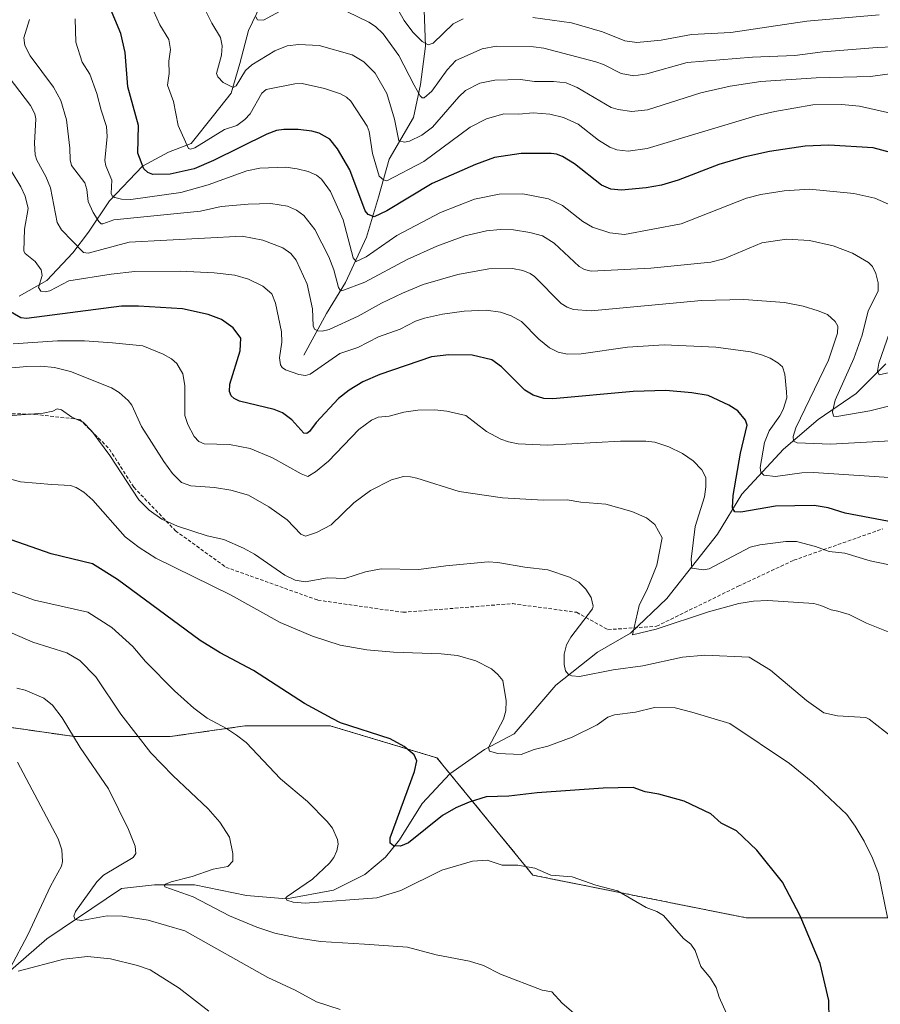
# Model space of a CAD drawing. Units: metres. Extents: x 651131 to 654580, y 4760173 to 4762562.
# Drawn here: x 653864 to 654112, y 4761852 to 4762135 of the extents above; entities that cross this region are included whole.
import ezdxf

# ---------------------------------------------------------------- set-up
doc = ezdxf.new("R2010")
doc.units = ezdxf.units.M
doc.header["$MEASUREMENT"] = 0
doc.linetypes.add('TRAZOS', pattern=[0.75, 0.5, -0.25])
doc.linetypes.add('TRAZOSX2', pattern=[1.5, 1, -0.5])
for name, color, linetype, lineweight in [('Arbolado forestal', 92, 'TRAZOS', 0), ('Arbolado forestal CxS', 92, 'Continuous', 0), ('Corriente natural lineal', 142, 'Continuous', 13), ('Curva de nivel maestra', 36, 'Continuous', 30), ('Curva de nivel normal', 36, 'Continuous', 0), ('Senda', 19, 'TRAZOSX2', 0)]:
    doc.layers.add(name, color=color, linetype=linetype, lineweight=lineweight)

# ---------------------------------------------------------------- blocks, each defined once
blk = doc.blocks.new('*U155')
at = {"layer": 'Arbolado forestal CxS', "color": 92, "linetype": 'Continuous', "lineweight": 0}
blk.add_polyline3d([(653761.47, 4762160.81, 1029.6), (653743.04, 4762117.83, 1058.99), (653739.97, 4762065.63, 1065.67), (653755.32, 4762019.57, 1068.48), (653770.68, 4761970.44, 1070.73), (653807.52, 4761945.88, 1070.42), (653842.06, 4761934.36, 1070.92), (653879.68, 4761928.99, 1064.77), (653907.31, 4761928.99, 1057.75), (653928.8, 4761932.06, 1053.84), (653953.37, 4761932.06, 1050.5), (653984.07, 4761922.85, 1047.76), (654011.7, 4761889.07, 1055.25), (654073.11, 4761876.79, 1052.22), (654134.52, 4761876.79, 1039.03)], dxfattribs=at)
blk = doc.blocks.new('*U243')
at = {"layer": 'Curva de nivel maestra', "color": 36, "linetype": 'Continuous', "lineweight": 30}
blk.add_polyline3d([(654117.16, 4762096.46, 1000), (654109.64, 4762098.5, 1000), (654096.88, 4762099.27, 1000), (654090.1, 4762098.97, 1000), (654079.76, 4762097.46, 1000), (654072.36, 4762095.79, 1000), (654065.25, 4762093.64, 1000), (654053.52, 4762089.2, 1000), (654048.73, 4762087.77, 1000), (654044.29, 4762086.93, 1000), (654037.2, 4762086.28, 1000), (654034.08, 4762086.61, 1000), (654031.41, 4762087.75, 1000), (654023.62, 4762093.92, 1000), (654020.21, 4762095.96, 1000), (654018.44, 4762096.68, 1000), (654016.9, 4762096.9, 1000), (654008.26, 4762096.84, 1000), (654000.66, 4762095.66, 1000), (653995.19, 4762093.65, 1000), (653982.71, 4762088.24, 1000), (653969.66, 4762080.32, 1000), (653966.02, 4762078.65, 1000), (653964.3, 4762079.26, 1000), (653963.36, 4762080.34, 1000), (653959, 4762092.16, 1000), (653955.44, 4762098.15, 1000), (653953.23, 4762101, 1000), (653950.2, 4762102.7, 1000), (653948, 4762103.33, 1000), (653944.12, 4762103.76, 1000), (653939.94, 4762103.8, 1000), (653937.89, 4762103.52, 1000), (653935.05, 4762102.38, 1000), (653919.71, 4762094.8, 1000), (653914.22, 4762092.44, 1000), (653907.24, 4762090.88, 1000), (653902.26, 4762090.84, 1000), (653900.86, 4762091.36, 1000), (653899.72, 4762092.45, 1000), (653897.94, 4762096.91, 1000), (653898.14, 4762104.96, 1000), (653895.1, 4762116.03, 1000), (653894.3, 4762125.95, 1000), (653893.1, 4762131.41, 1000), (653887.41, 4762145.05, 1000)], dxfattribs=at)
blk = doc.blocks.new('*U246')
at = {"layer": 'Curva de nivel maestra', "color": 36, "linetype": 'Continuous', "lineweight": 30}
blk.add_polyline3d([(654115.78, 4761990.62, 1025), (654101.54, 4761993.34, 1025), (654096.71, 4761994.82, 1025), (654092.64, 4761995.47, 1025), (654081.53, 4761995.3, 1025), (654071.53, 4761993.56, 1025), (654069.86, 4761993.66, 1025), (654069.15, 4761994.84, 1025), (654069.36, 4761998.36, 1025), (654071.45, 4762010.54, 1025), (654073.37, 4762018.66, 1025), (654072.85, 4762020.07, 1025), (654070.7, 4762022.75, 1025), (654068.12, 4762024.41, 1025), (654062.1, 4762027.16, 1025), (654057.46, 4762027.92, 1025), (654049.95, 4762028.62, 1025), (654040.58, 4762028.34, 1025), (654017.4, 4762026.18, 1025), (654014.79, 4762026.32, 1025), (654011.76, 4762027.29, 1025), (654009.34, 4762028.67, 1025), (654002.64, 4762035.42, 1025), (653999.88, 4762037.47, 1025), (653994.23, 4762038.77, 1025), (653987.48, 4762038.89, 1025), (653982.52, 4762038.35, 1025), (653967.64, 4762033.21, 1025), (653962.75, 4762031.14, 1025), (653958.82, 4762028.74, 1025), (653955.72, 4762026.35, 1025), (653949.29, 4762019.44, 1025), (653947.39, 4762016.83, 1025), (653946.65, 4762016.26, 1025), (653945.75, 4762016.33, 1025), (653942.25, 4762020.18, 1025), (653939.61, 4762022.21, 1025), (653937.24, 4762023.14, 1025), (653927.2, 4762025.59, 1025), (653925.72, 4762026.27, 1025), (653924.82, 4762027.07, 1025), (653924.34, 4762028.35, 1025), (653924.45, 4762030.41, 1025), (653927.39, 4762040.07, 1025), (653927.65, 4762043.67, 1025), (653925.41, 4762046.69, 1025), (653922.06, 4762049.1, 1025), (653918.21, 4762050.5, 1025), (653910.78, 4762052.16, 1025), (653898.14, 4762052.92, 1025), (653893.28, 4762052.87, 1025), (653865.94, 4762049.3, 1025), (653864.27, 4762049.58, 1025), (653860.63, 4762051.69, 1025)], dxfattribs=at)

msp = doc.modelspace()

# ---------------------------------------------------------------- linework, layer by layer
at = {"layer": 'Arbolado forestal', "color": 92, "linetype": 'TRAZOS', "lineweight": 0}
msp.add_polyline3d([(654134.52, 4761876.79, 1039.03), (654073.11, 4761876.79, 1052.22), (654011.7, 4761889.07, 1055.25), (653987.81, 4761918.27, 1046.04), (653984.07, 4761922.85, 1047.76), (653953.37, 4761932.06, 1050.5), (653928.8, 4761932.06, 1053.84), (653907.31, 4761928.99, 1057.75), (653879.68, 4761928.99, 1064.77), (653842.06, 4761934.36, 1070.92), (653807.52, 4761945.88, 1070.42), (653786.84, 4761959.67, 1063.89), (653770.67, 4761970.44, 1070.73), (653755.32, 4762019.57, 1068.48), (653739.97, 4762065.63, 1065.67), (653743.04, 4762117.83, 1058.99), (653761.47, 4762160.81, 1029.6)], dxfattribs=at)
msp.add_polyline3d([(654134.52, 4761876.79, 1039.03), (654073.11, 4761876.79, 1052.22), (654011.7, 4761889.07, 1055.25), (653987.81, 4761918.27, 1046.04), (653984.07, 4761922.85, 1047.76), (653953.37, 4761932.06, 1050.5), (653928.8, 4761932.06, 1053.84), (653907.31, 4761928.99, 1057.75), (653879.68, 4761928.99, 1064.77), (653842.06, 4761934.36, 1070.92), (653807.52, 4761945.88, 1070.42), (653786.84, 4761959.67, 1063.89), (653770.67, 4761970.44, 1070.73), (653755.32, 4762019.57, 1068.48), (653739.97, 4762065.63, 1065.67), (653743.04, 4762117.83, 1058.99), (653761.47, 4762160.81, 1029.6)], dxfattribs=at)
at = {"layer": 'Arbolado forestal CxS', "color": 92, "linetype": 'Continuous', "lineweight": 0}
msp.add_polyline3d([(654134.52, 4761876.79, 1039.03), (654073.11, 4761876.79, 1052.22), (654011.7, 4761889.07, 1055.25), (653984.07, 4761922.85, 1047.76), (653953.37, 4761932.06, 1050.5), (653928.8, 4761932.06, 1053.84), (653907.31, 4761928.99, 1057.75), (653879.68, 4761928.99, 1064.77), (653842.06, 4761934.36, 1070.92), (653807.52, 4761945.88, 1070.42), (653770.68, 4761970.44, 1070.73), (653755.32, 4762019.57, 1068.48), (653739.97, 4762065.63, 1065.67), (653743.04, 4762117.83, 1058.99), (653761.47, 4762160.81, 1029.6)], dxfattribs=at)
at = {"layer": 'Corriente natural lineal', "color": 142, "linetype": 'Continuous', "lineweight": 13}
for points in [[(653945.78, 4762038.75, 1017.3), (653952.28, 4762050.75, 1012.97), (653957.78, 4762059.75, 1009.13), (653963.78, 4762072.75, 1002.88), (653967.28, 4762084.25, 997.08), (653970.28, 4762095.25, 993.28), (653977.28, 4762107.25, 986.75), (653979.28, 4762116.75, 984.44), (653980.78, 4762127.75, 980.31), (653980.28, 4762140.75, 976.16), (653981.78, 4762154.25, 967), (653986.17, 4762171.25, 958.26)], [(653863.78, 4762055.75, 1022.76), (653871.78, 4762060.25, 1019.16), (653879.28, 4762068.25, 1015.8), (653883.78, 4762074.25, 1012.57), (653889.78, 4762083.25, 1006.06), (653899.28, 4762093.25, 999.77), (653906.78, 4762097.25, 997.05), (653913.28, 4762099.75, 995.09), (653919.78, 4762107.75, 992.41), (653924.78, 4762114.25, 990.72), (653927.28, 4762122.75, 988.75), (653929.78, 4762132.25, 986.97), (653934.28, 4762141.75, 983.73)], [(653856.78, 4761857.75, 1071.97), (653871.78, 4761870.75, 1067.61), (653893.28, 4761885.25, 1062.17), (653902.78, 4761886.25, 1061.34), (653914.28, 4761886.25, 1059.27), (653929.28, 4761883.25, 1056.24), (653940.78, 4761882.25, 1055.28), (653954.28, 4761884.75, 1054.11), (653963.28, 4761889.25, 1052.42), (653969.28, 4761894.25, 1051.09), (653973.28, 4761899.25, 1049.4), (653979.78, 4761909.75, 1047.58), (653987.78, 4761918.25, 1046.04), (653997.78, 4761925.25, 1045.22), (654006.28, 4761929.75, 1043.4), (654018.28, 4761943.75, 1040.57), (654030.28, 4761953.25, 1038.08), (654039.78, 4761958.75, 1035.41), (654050.28, 4761968.75, 1032.6), (654064.78, 4761987.25, 1027.39), (654071.78, 4761998.75, 1023.28), (654083.78, 4762011.75, 1016.55), (654093.78, 4762020.25, 1012.15), (654104.78, 4762027.75, 1007.44), (654113.28, 4762036.25, 1004.38)]]:
    msp.add_polyline3d(points, dxfattribs=at)
at = {"layer": 'Curva de nivel maestra', "color": 36, "linetype": 'Continuous', "lineweight": 30}
msp.add_polyline3d([(654097, 4761847.45, 1050), (654096.9, 4761853.02, 1050), (654094.35, 4761863.61, 1050), (654088.64, 4761877.39, 1050), (654083.5, 4761887.09, 1050), (654076.13, 4761896.31, 1050), (654070.32, 4761901.84, 1050), (654065.9, 4761904.05, 1050), (654062.88, 4761906.76, 1050), (654055.26, 4761910.36, 1050), (654047.93, 4761912.42, 1050), (654044.01, 4761913.02, 1050), (654040.55, 4761914.29, 1050), (654031.94, 4761914.1, 1050), (654012.9, 4761912.78, 1050), (654004.8, 4761911.85, 1050), (653998.23, 4761911.65, 1050), (653993.31, 4761910.08, 1050), (653989.47, 4761908.5, 1050), (653985.64, 4761906.26, 1050), (653975.86, 4761898.34, 1050), (653973.6, 4761897.46, 1050), (653971.52, 4761897.52, 1050), (653970.56, 4761898.3, 1050), (653970.56, 4761899.78, 1050), (653977.57, 4761918.92, 1050), (653978.27, 4761922.03, 1050), (653977.51, 4761923.76, 1050), (653974.6, 4761926.13, 1050), (653970.63, 4761928.29, 1050), (653956.26, 4761932.92, 1050), (653953.86, 4761934.16, 1050), (653945.96, 4761938.49, 1050), (653931.22, 4761948.01, 1050), (653921.65, 4761953.1, 1050), (653915.86, 4761956.64, 1050), (653892.07, 4761974.23, 1050), (653884.95, 4761978.72, 1050), (653872.96, 4761981.6, 1050), (653859.61, 4761986.31, 1050)], dxfattribs=at)
at = {"layer": 'Curva de nivel normal', "color": 36, "linetype": 'Continuous', "lineweight": 0}
for points in [[(654117.93, 4762120.3, 990), (654108.86, 4762118.98, 990), (654093.23, 4762118.61, 990), (654077.3, 4762117.54, 990), (654068.44, 4762116.2, 990), (654060.05, 4762114.34, 990), (654044.63, 4762109.44, 990), (654040.21, 4762108.99, 990), (654036.2, 4762109.49, 990), (654034.19, 4762110.07, 990), (654024.4, 4762115.86, 990), (654021.25, 4762117.16, 990), (654017.58, 4762117.62, 990), (654012.15, 4762117.55, 990), (654008.16, 4762118.15, 990), (654000.71, 4762117.93, 990), (653996.43, 4762117.08, 990), (653992.26, 4762114.95, 990), (653990.34, 4762113.21, 990), (653982.81, 4762104.45, 990), (653979.69, 4762102.1, 990), (653976.14, 4762100.36, 990), (653974.68, 4762100.1, 990), (653973.11, 4762100.51, 990), (653971.84, 4762106.72, 990), (653969.67, 4762114.13, 990), (653966.27, 4762119.96, 990), (653963.04, 4762123.25, 990), (653959.65, 4762125.22, 990), (653950.13, 4762127.94, 990), (653944.34, 4762128.28, 990), (653940.94, 4762127.87, 990), (653937.35, 4762126.38, 990), (653930.82, 4762122.4, 990), (653928.95, 4762120.72, 990), (653926.29, 4762116.29, 990), (653925.36, 4762115.87, 990), (653922.54, 4762117.34, 990), (653921.02, 4762118.88, 990), (653920.57, 4762119.85, 990), (653922.06, 4762125.12, 990), (653922.27, 4762127.81, 990), (653921.8, 4762130.25, 990), (653919.25, 4762134.4, 990), (653915.84, 4762141.39, 990)], [(654126.94, 4762105.65, 995), (654105.68, 4762110.47, 995), (654100.56, 4762110.93, 995), (654092.23, 4762110.83, 995), (654081.36, 4762108.98, 995), (654075.82, 4762107.67, 995), (654044.57, 4762098.27, 995), (654039.12, 4762097.48, 995), (654035.83, 4762097.89, 995), (654033.8, 4762098.64, 995), (654030.58, 4762100.66, 995), (654024.76, 4762105.26, 995), (654020.49, 4762107.18, 995), (654016.55, 4762108.18, 995), (654011.73, 4762108.58, 995), (654007.62, 4762108.2, 995), (654003.32, 4762108.27, 995), (653998.29, 4762106.87, 995), (653993.6, 4762104.44, 995), (653980.29, 4762094.59, 995), (653969.59, 4762088.97, 995), (653968.64, 4762089.24, 995), (653967.41, 4762090.35, 995), (653965.49, 4762096.87, 995), (653964.52, 4762103.2, 995), (653964, 4762104.72, 995), (653959.3, 4762111.88, 995), (653958.06, 4762113.06, 995), (653956.26, 4762114.01, 995), (653951.73, 4762115.54, 995), (653945.27, 4762116.97, 995), (653943.18, 4762116.87, 995), (653934.94, 4762115.25, 995), (653933.62, 4762114.25, 995), (653930.27, 4762108.3, 995), (653928.74, 4762106.65, 995), (653926.44, 4762104.93, 995), (653922.95, 4762103.72, 995), (653914.36, 4762098.52, 995), (653913.16, 4762098.06, 995), (653912.52, 4762098.34, 995), (653909.6, 4762104.94, 995), (653908.25, 4762111.84, 995), (653906.53, 4762116.49, 995), (653906.94, 4762119.84, 995), (653906.84, 4762123.42, 995), (653907.32, 4762126.75, 995), (653906.88, 4762129.66, 995), (653904.27, 4762133.88, 995), (653901.71, 4762139.7, 995)], [(653991.64, 4762135.58, 980), (653988.76, 4762134.19, 980), (653983.02, 4762128.62, 980), (653981.51, 4762128.1, 980), (653979.79, 4762129.13, 980), (653977.15, 4762131.78, 980), (653974.6, 4762135.12, 980), (653971.22, 4762141.02, 980)], [(654115.6, 4762081.62, 1005), (654110.15, 4762083.97, 1005), (654104.03, 4762085.29, 1005), (654091.33, 4762086.59, 1005), (654084.03, 4762086.13, 1005), (654077.29, 4762085.05, 1005), (654073.21, 4762083.97, 1005), (654054.39, 4762076.6, 1005), (654038.01, 4762073.51, 1005), (654033.81, 4762074.02, 1005), (654028.88, 4762075.64, 1005), (654026.09, 4762077.31, 1005), (654020.25, 4762081.86, 1005), (654016.22, 4762083.76, 1005), (654008.76, 4762085.2, 1005), (654001.95, 4762085.14, 1005), (653994.88, 4762083.7, 1005), (653985.06, 4762079.82, 1005), (653972.53, 4762073.27, 1005), (653963.66, 4762067.07, 1005), (653960.81, 4762065.71, 1005), (653959.93, 4762066.84, 1005), (653957.08, 4762077.71, 1005), (653953.4, 4762085.89, 1005), (653950.87, 4762089.47, 1005), (653949.37, 4762090.57, 1005), (653946.97, 4762091.63, 1005), (653943.81, 4762092.46, 1005), (653940.59, 4762092.89, 1005), (653933.03, 4762092.63, 1005), (653929.31, 4762091.82, 1005), (653918.16, 4762087.8, 1005), (653910.29, 4762085.6, 1005), (653895.98, 4762083.57, 1005), (653893.29, 4762083.7, 1005), (653891.37, 4762084.18, 1005), (653890.6, 4762084.69, 1005), (653890.24, 4762085.36, 1005), (653890.45, 4762089.16, 1005), (653888.74, 4762093.29, 1005), (653888.47, 4762094.79, 1005), (653889.16, 4762101.76, 1005), (653888.95, 4762104.65, 1005), (653887.36, 4762109.37, 1005), (653886.18, 4762114.14, 1005), (653884.14, 4762119.74, 1005), (653881.97, 4762123.18, 1005), (653880.11, 4762128.93, 1005), (653879.95, 4762135.58, 1005)], [(653939.96, 4762138.37, 985), (653934.1, 4762135.24, 985), (653932.45, 4762135.37, 985), (653931.93, 4762136.24, 985)], [(654120.14, 4762127.74, 985), (654110.83, 4762127.41, 985), (654095.14, 4762126.14, 985), (654087.04, 4762125.06, 985), (654074.87, 4762124.61, 985), (654056.13, 4762123.02, 985), (654044.52, 4762119.79, 985), (654040.77, 4762119.18, 985), (654037.06, 4762119.84, 985), (654031.97, 4762122.46, 985), (654029.79, 4762123.24, 985), (654014.87, 4762127.18, 985), (654011.89, 4762127.54, 985), (654001.19, 4762127.77, 985), (653997.11, 4762126.96, 985), (653989.53, 4762123.66, 985), (653986.96, 4762120.94, 985), (653982.57, 4762114.82, 985), (653980.41, 4762112.9, 985), (653979.82, 4762112.89, 985), (653979.25, 4762113.47, 985), (653977.54, 4762116.54, 985), (653973.09, 4762125.04, 985), (653968.54, 4762131.32, 985), (653966.33, 4762133.4, 985), (653964.45, 4762134.68, 985), (653958.32, 4762137.62, 985)], [(654111.37, 4762136.73, 980), (654090.54, 4762134.92, 980), (654068.62, 4762131.66, 980), (654057.31, 4762131.16, 980), (654048.65, 4762129.51, 980), (654041.56, 4762128.83, 980), (654038.14, 4762129.26, 980), (654031.74, 4762131.9, 980), (654022.82, 4762134.44, 980), (654011.66, 4762135.99, 980)], [(654118.28, 4762025.18, 1010), (654108.7, 4762022.78, 1010), (654099.22, 4762021.12, 1010), (654098.21, 4762021.2, 1010), (654097.89, 4762022.48, 1010), (654098.69, 4762025.86, 1010), (654104.08, 4762037.86, 1010), (654106.45, 4762044.54, 1010), (654108.18, 4762051.52, 1010), (654111.03, 4762057.21, 1010), (654111.1, 4762059.58, 1010), (654110.39, 4762062.35, 1010), (654109.47, 4762064.31, 1010), (654108.33, 4762065.45, 1010), (654103.66, 4762068.18, 1010), (654098.09, 4762070.28, 1010), (654091.26, 4762071.84, 1010), (654084.65, 4762072.2, 1010), (654077.62, 4762071.16, 1010), (654066.62, 4762066.52, 1010), (654062.94, 4762065.55, 1010), (654045.63, 4762063.85, 1010), (654028.42, 4762062.97, 1010), (654026.49, 4762063.48, 1010), (654024.99, 4762064.36, 1010), (654017.85, 4762071.01, 1010), (654014.41, 4762073.11, 1010), (654010.81, 4762074.14, 1010), (654006.09, 4762074.91, 1010), (654002.23, 4762074.98, 1010), (653998.31, 4762074.56, 1010), (653992.08, 4762073.12, 1010), (653984.04, 4762070.22, 1010), (653975.51, 4762066.36, 1010), (653963.32, 4762059.78, 1010), (653956.65, 4762057.34, 1010), (653956.17, 4762057.49, 1010), (653955.7, 4762058.28, 1010), (653954.36, 4762063.33, 1010), (653952.94, 4762067.13, 1010), (653948.9, 4762075.01, 1010), (653945.75, 4762078.99, 1010), (653943.61, 4762080.57, 1010), (653941.06, 4762081.71, 1010), (653936.29, 4762082.44, 1010), (653929.68, 4762082.27, 1010), (653921.91, 4762081.59, 1010), (653915.97, 4762080.21, 1010), (653891.06, 4762077.72, 1010), (653887.92, 4762076.63, 1010), (653887.38, 4762076.6, 1010), (653886.75, 4762077.25, 1010), (653885.08, 4762079.91, 1010), (653883.64, 4762083.02, 1010), (653883.32, 4762086.5, 1010), (653882.71, 4762088.45, 1010), (653878.9, 4762093.35, 1010), (653878.47, 4762095.04, 1010), (653878.42, 4762098.42, 1010), (653877.4, 4762106.56, 1010), (653875.75, 4762112.08, 1010), (653873.72, 4762115.98, 1010), (653866.99, 4762125.02, 1010), (653865.38, 4762127.95, 1010), (653865.17, 4762130.19, 1010), (653866.8, 4762135.43, 1010)], [(654118.08, 4762014.32, 1015), (654097.36, 4762013.2, 1015), (654087.74, 4762013.58, 1015), (654086.73, 4762014.02, 1015), (654086.6, 4762015.38, 1015), (654087.37, 4762017.9, 1015), (654096.81, 4762037.36, 1015), (654099.41, 4762045.17, 1015), (654099.43, 4762047.14, 1015), (654098.65, 4762048.51, 1015), (654096.51, 4762050.46, 1015), (654093.81, 4762051.59, 1015), (654089.45, 4762052.9, 1015), (654084.15, 4762053.92, 1015), (654072.39, 4762054.84, 1015), (654060.21, 4762054.56, 1015), (654028.44, 4762051.56, 1015), (654023.35, 4762051.96, 1015), (654021.51, 4762052.6, 1015), (654019.85, 4762053.66, 1015), (654012.18, 4762061.45, 1015), (654010.86, 4762062.33, 1015), (654008.8, 4762063.13, 1015), (654005.77, 4762063.71, 1015), (653998.98, 4762063.61, 1015), (653990.07, 4762062.04, 1015), (653980.14, 4762059.14, 1015), (653974.13, 4762056.65, 1015), (653968.14, 4762053.75, 1015), (653961.36, 4762049.98, 1015), (653953.02, 4762046.16, 1015), (653951.06, 4762045.72, 1015), (653949.77, 4762045.79, 1015), (653948.86, 4762046.3, 1015), (653948.44, 4762047.22, 1015), (653948.25, 4762052.17, 1015), (653946.74, 4762059.24, 1015), (653943.55, 4762066.18, 1015), (653942.01, 4762068.06, 1015), (653939.68, 4762069.72, 1015), (653933.95, 4762071.86, 1015), (653928.01, 4762073.04, 1015), (653895.5, 4762071.28, 1015), (653883.69, 4762068.17, 1015), (653882.28, 4762068.32, 1015), (653876.02, 4762074.84, 1015), (653874.74, 4762076.96, 1015), (653872.84, 4762086.97, 1015), (653871.52, 4762090.19, 1015), (653868.84, 4762094.89, 1015), (653868.38, 4762096.5, 1015), (653868.18, 4762099.83, 1015), (653868.64, 4762106.84, 1015), (653868.3, 4762108.24, 1015), (653867.03, 4762110.69, 1015), (653860.92, 4762118.72, 1015)], [(654117.19, 4762003.4, 1020), (654092.49, 4762005, 1020), (654089.14, 4762004.95, 1020), (654081.49, 4762003.9, 1020), (654078.16, 4762004.26, 1020), (654077.3, 4762005.09, 1020), (654077.09, 4762006.41, 1020), (654078.38, 4762013.67, 1020), (654079.69, 4762017, 1020), (654082.77, 4762021.28, 1020), (654083.68, 4762023.1, 1020), (654084.8, 4762026.53, 1020), (654084.69, 4762028.26, 1020), (654084.17, 4762033.32, 1020), (654083.5, 4762035.46, 1020), (654082.2, 4762036.6, 1020), (654079.96, 4762037.9, 1020), (654077.51, 4762038.92, 1020), (654074.28, 4762039.73, 1020), (654064.3, 4762041.06, 1020), (654049.49, 4762041.79, 1020), (654038.93, 4762041.12, 1020), (654025.55, 4762039.19, 1020), (654021.68, 4762039.09, 1020), (654018.96, 4762039.63, 1020), (654016.43, 4762040.88, 1020), (654013.35, 4762043.42, 1020), (654008.39, 4762048.48, 1020), (654005.46, 4762050.16, 1020), (654002.4, 4762051.21, 1020), (653998.26, 4762051.72, 1020), (653991.91, 4762051.46, 1020), (653985.66, 4762050.6, 1020), (653980.52, 4762049.44, 1020), (653977.92, 4762048.56, 1020), (653973.48, 4762046.27, 1020), (653967.26, 4762044.03, 1020), (653961.3, 4762040.95, 1020), (653956.06, 4762039.31, 1020), (653947.52, 4762033.32, 1020), (653946.21, 4762032.98, 1020), (653944.28, 4762033.22, 1020), (653940.49, 4762034.55, 1020), (653939.52, 4762035.23, 1020), (653939.06, 4762036.05, 1020), (653938.77, 4762037.98, 1020), (653939.45, 4762042.52, 1020), (653939.32, 4762045.53, 1020), (653937.58, 4762053.77, 1020), (653936.53, 4762056.47, 1020), (653933.9, 4762058.61, 1020), (653929.78, 4762060.69, 1020), (653925.84, 4762061.79, 1020), (653919.96, 4762062.52, 1020), (653910.15, 4762062.97, 1020), (653897.1, 4762062.86, 1020), (653890.24, 4762062.1, 1020), (653878.1, 4762060.17, 1020), (653872.65, 4762057.36, 1020), (653871.29, 4762057.02, 1020), (653870, 4762057.26, 1020), (653869.39, 4762058.26, 1020), (653870.39, 4762061.73, 1020), (653870.15, 4762063.32, 1020), (653868.42, 4762065.71, 1020), (653865.48, 4762068.07, 1020), (653865.15, 4762068.76, 1020), (653865.32, 4762075.07, 1020), (653866.35, 4762081.04, 1020), (653865.53, 4762084.57, 1020), (653864.25, 4762087.21, 1020), (653861.49, 4762091.89, 1020)], [(654119.08, 4762034.84, 1005), (654111.38, 4762033.14, 1005), (654110.88, 4762034.21, 1005), (654111.27, 4762036.48, 1005), (654115.84, 4762049.69, 1005)], [(654116.66, 4761977.96, 1030), (654108.78, 4761979.57, 1030), (654101.5, 4761981.75, 1030), (654096.92, 4761982.23, 1030), (654093.03, 4761983.66, 1030), (654087.54, 4761985.13, 1030), (654084.47, 4761985.16, 1030), (654076.97, 4761984.15, 1030), (654074.24, 4761983.55, 1030), (654062.47, 4761977.26, 1030), (654060.83, 4761977.03, 1030), (654057.43, 4761977.45, 1030), (654057.29, 4761980.02, 1030), (654058.42, 4761989.44, 1030), (654061.05, 4761997.98, 1030), (654061.51, 4762000.85, 1030), (654061.43, 4762003.56, 1030), (654060.33, 4762005.81, 1030), (654057.82, 4762008.38, 1030), (654054.79, 4762010.43, 1030), (654050.79, 4762012.39, 1030), (654046.83, 4762013.7, 1030), (654044.21, 4762014.05, 1030), (654036.94, 4762014.07, 1030), (654015.85, 4762012.85, 1030), (654007.47, 4762013.3, 1030), (654004.64, 4762013.81, 1030), (654002.46, 4762014.57, 1030), (653998.36, 4762016.84, 1030), (653992.41, 4762021.39, 1030), (653986.91, 4762022.67, 1030), (653983.42, 4762023.09, 1030), (653978.54, 4762022.99, 1030), (653974.52, 4762022.34, 1030), (653970.27, 4762021.21, 1030), (653967.18, 4762020.97, 1030), (653965.25, 4762020.08, 1030), (653961.54, 4762017.35, 1030), (653952.81, 4762008.27, 1030), (653949.12, 4762005.19, 1030), (653946.94, 4762003.9, 1030), (653944.94, 4762004.61, 1030), (653936.77, 4762009.24, 1030), (653930.25, 4762011.89, 1030), (653924.32, 4762013.11, 1030), (653917.05, 4762013.23, 1030), (653915.55, 4762013.9, 1030), (653914.21, 4762015.41, 1030), (653912.33, 4762018.84, 1030), (653911.45, 4762021.4, 1030), (653911.52, 4762030.03, 1030), (653910.95, 4762033.42, 1030), (653909.17, 4762036.39, 1030), (653907.61, 4762037.69, 1030), (653905.21, 4762039.07, 1030), (653899.44, 4762041.46, 1030), (653890.67, 4762042.36, 1030), (653882.57, 4762042.87, 1030), (653874.8, 4762042.93, 1030), (653862.06, 4762042.01, 1030)], [(654115.86, 4761958.38, 1035), (654107.67, 4761961.62, 1035), (654102.69, 4761964.09, 1035), (654099.47, 4761965.04, 1035), (654097.52, 4761965.44, 1035), (654094.58, 4761966.76, 1035), (654092.58, 4761967.25, 1035), (654079.27, 4761968.13, 1035), (654075.14, 4761967.95, 1035), (654071.01, 4761967.25, 1035), (654062.23, 4761964.91, 1035), (654047.19, 4761959.88, 1035), (654040.31, 4761958.31, 1035), (654042.29, 4761966.67, 1035), (654044.69, 4761971.58, 1035), (654047.4, 4761978.3, 1035), (654048.91, 4761986.16, 1035), (654046.79, 4761990.04, 1035), (654044.41, 4761991.96, 1035), (654040.16, 4761993.78, 1035), (654032.63, 4761995.92, 1035), (654025.48, 4761996.49, 1035), (654021.57, 4761997.13, 1035), (654014.68, 4761997, 1035), (654002.95, 4761997.73, 1035), (653990.47, 4761999.55, 1035), (653978.25, 4762003.34, 1035), (653976.42, 4762003.79, 1035), (653974.45, 4762003.83, 1035), (653971.01, 4762002.89, 1035), (653964.91, 4761999.78, 1035), (653960.16, 4761996.29, 1035), (653953.64, 4761989.98, 1035), (653949.41, 4761987.75, 1035), (653946.21, 4761986.65, 1035), (653944.9, 4761987.22, 1035), (653940.99, 4761991.39, 1035), (653935.62, 4761995.12, 1035), (653929.79, 4761998.49, 1035), (653924.71, 4761999.96, 1035), (653919.98, 4762000.7, 1035), (653913.2, 4762001.21, 1035), (653910.56, 4762002.17, 1035), (653907.9, 4762004.76, 1035), (653905.48, 4762008.14, 1035), (653899, 4762018.22, 1035), (653896.25, 4762024.38, 1035), (653895.16, 4762025.78, 1035), (653892.59, 4762028.01, 1035), (653890.4, 4762029.43, 1035), (653878.58, 4762034.1, 1035), (653873.96, 4762035.2, 1035), (653870.02, 4762035.58, 1035), (653866.01, 4762035.52, 1035), (653855.14, 4762034.56, 1035)], [(654117.3, 4761927.05, 1040), (654108.51, 4761933.99, 1040), (654107.52, 4761934.44, 1040), (654099.34, 4761934.99, 1040), (654095.46, 4761935.81, 1040), (654090.41, 4761939.33, 1040), (654080.12, 4761948.12, 1040), (654073.94, 4761951.87, 1040), (654061.18, 4761952.42, 1040), (654054.77, 4761951.83, 1040), (654043.37, 4761949.31, 1040), (654034.78, 4761948.22, 1040), (654025.09, 4761946.32, 1040), (654022.92, 4761946.42, 1040), (654021.89, 4761946.86, 1040), (654021.08, 4761947.87, 1040), (654020.67, 4761949.72, 1040), (654020.64, 4761952.72, 1040), (654021.32, 4761955.42, 1040), (654022.64, 4761957.64, 1040), (654028.81, 4761965.73, 1040), (654029.05, 4761966.51, 1040), (654028.44, 4761969.01, 1040), (654026.94, 4761971.45, 1040), (654024.92, 4761973.4, 1040), (654022.25, 4761974.88, 1040), (654016, 4761976.99, 1040), (654009.38, 4761977.76, 1040), (654001.6, 4761979.13, 1040), (653998.76, 4761979.27, 1040), (653986.63, 4761978.17, 1040), (653978.84, 4761977.09, 1040), (653968.01, 4761977.27, 1040), (653963.5, 4761976.39, 1040), (653957.54, 4761974.5, 1040), (653952.58, 4761974.66, 1040), (653946.14, 4761973.51, 1040), (653943.27, 4761973.99, 1040), (653940.25, 4761975.47, 1040), (653931.53, 4761981.46, 1040), (653928.36, 4761983.19, 1040), (653922.67, 4761985.68, 1040), (653917.9, 4761986.8, 1040), (653909.42, 4761989.56, 1040), (653904.9, 4761991.55, 1040), (653901.25, 4761994.18, 1040), (653898.25, 4761997.17, 1040), (653889.92, 4762009.93, 1040), (653884.71, 4762016.95, 1040), (653882.21, 4762019.47, 1040), (653878.96, 4762020.97, 1040), (653876, 4762023.08, 1040), (653874.77, 4762023.35, 1040), (653873.44, 4762022.64, 1040), (653870.71, 4762022.09, 1040), (653860.64, 4762021.34, 1040)], [(654113.78, 4761876.89, 1045), (654111.16, 4761889.52, 1045), (654109.42, 4761894.01, 1045), (654107.02, 4761898.83, 1045), (654104.43, 4761903.22, 1045), (654102.01, 4761906.54, 1045), (654092.3, 4761915.75, 1045), (654085.52, 4761921.2, 1045), (654068.33, 4761932.77, 1045), (654057.48, 4761936.03, 1045), (654052.59, 4761937.25, 1045), (654046.64, 4761937.34, 1045), (654041.25, 4761935.99, 1045), (654035.21, 4761935.25, 1045), (654033.29, 4761934.53, 1045), (654030.15, 4761932.38, 1045), (654022.94, 4761928.83, 1045), (654015.98, 4761926.17, 1045), (654012, 4761925.27, 1045), (654008.32, 4761923.82, 1045), (654001.55, 4761924.07, 1045), (653999.18, 4761924.82, 1045), (653998.89, 4761925.79, 1045), (654003.23, 4761933.95, 1045), (654003.86, 4761936.41, 1045), (654003.95, 4761939.28, 1045), (654002.98, 4761945.08, 1045), (654001.63, 4761946.87, 1045), (653999.74, 4761948.5, 1045), (653995.3, 4761950.83, 1045), (653989.95, 4761952.34, 1045), (653985.24, 4761952.79, 1045), (653971.55, 4761953.25, 1045), (653963.9, 4761953.95, 1045), (653956.22, 4761955.32, 1045), (653948.25, 4761957.84, 1045), (653938.95, 4761961.81, 1045), (653924.59, 4761969.74, 1045), (653903.13, 4761980.36, 1045), (653898.3, 4761983.38, 1045), (653894.35, 4761986.44, 1045), (653885.02, 4761997.03, 1045), (653882.37, 4761999.33, 1045), (653880.23, 4762000.68, 1045), (653878.55, 4762001.28, 1045), (653873.16, 4762001.52, 1045), (653864.17, 4762002.36, 1045), (653856.29, 4762004.47, 1045)], [(654068.25, 4761847.29, 1055), (654065.32, 4761853.98, 1055), (654064.43, 4761856.74, 1055), (654062.8, 4761859.46, 1055), (654060.05, 4761862.77, 1055), (654058.38, 4761867.41, 1055), (654057.16, 4761869.16, 1055), (654055.05, 4761870.83, 1055), (654049.29, 4761877.45, 1055), (654047.38, 4761878.65, 1055), (654044.26, 4761879.79, 1055), (654036.01, 4761884.61, 1055), (654029.76, 4761886.15, 1055), (654022.98, 4761888.58, 1055), (654016.83, 4761889.09, 1055), (654012.25, 4761891.12, 1055), (654007.36, 4761892, 1055), (654002.87, 4761891.99, 1055), (653998.47, 4761893.42, 1055), (653994.32, 4761893.07, 1055), (653985.45, 4761890.52, 1055), (653973.71, 4761884.63, 1055), (653966.71, 4761882.56, 1055), (653946.09, 4761881.03, 1055), (653942.66, 4761881.26, 1055), (653940.86, 4761881.91, 1055), (653940.58, 4761882.5, 1055), (653940.99, 4761882.94, 1055), (653948.26, 4761887.95, 1055), (653953.14, 4761892.54, 1055), (653954.35, 4761894.2, 1055), (653955.23, 4761896.11, 1055), (653955.63, 4761897.97, 1055), (653955.42, 4761899.32, 1055), (653954.01, 4761902.58, 1055), (653952.46, 4761904.57, 1055), (653946.75, 4761910.25, 1055), (653939.03, 4761916.84, 1055), (653929.18, 4761927.3, 1055), (653926.38, 4761929.35, 1055), (653923.48, 4761931.34, 1055), (653917.96, 4761934.32, 1055), (653914.12, 4761937.2, 1055), (653908.53, 4761942.15, 1055), (653900.15, 4761950.62, 1055), (653896.5, 4761954.88, 1055), (653890.47, 4761960.42, 1055), (653883.54, 4761964.82, 1055), (653868.19, 4761968.25, 1055), (653860.98, 4761970.82, 1055)], [(654025.92, 4761847.2, 1060), (654020.1, 4761852.19, 1060), (654017.11, 4761855.44, 1060), (654014.34, 4761855.94, 1060), (654002.4, 4761860.6, 1060), (653997.46, 4761863.04, 1060), (653993.44, 4761864.28, 1060), (653983.86, 4761866.16, 1060), (653975.57, 4761868.38, 1060), (653963.21, 4761869.17, 1060), (653950.54, 4761869.93, 1060), (653943.76, 4761871, 1060), (653937.38, 4761872.41, 1060), (653932.23, 4761874.1, 1060), (653924.39, 4761877.38, 1060), (653913.84, 4761882.88, 1060), (653905.74, 4761885.72, 1060), (653905.62, 4761886.13, 1060), (653905.89, 4761886.44, 1060), (653907.51, 4761887.14, 1060), (653913.61, 4761888.69, 1060), (653919.6, 4761890.77, 1060), (653923.89, 4761891.56, 1060), (653925.26, 4761893.08, 1060), (653925.32, 4761895.3, 1060), (653924.38, 4761899.98, 1060), (653921.59, 4761904.37, 1060), (653918.16, 4761908.2, 1060), (653908.02, 4761917.74, 1060), (653901.74, 4761924.26, 1060), (653893.1, 4761935.44, 1060), (653885.9, 4761946.14, 1060), (653881.22, 4761950.87, 1060), (653877.49, 4761953.04, 1060), (653867.7, 4761956.11, 1060), (653855.69, 4761961.32, 1060)], [(653956.18, 4761850.39, 1065), (653949.35, 4761852.63, 1065), (653943.2, 4761856.01, 1065), (653935.35, 4761859.65, 1065), (653911.51, 4761873.06, 1065), (653900.93, 4761876.1, 1065), (653893.53, 4761877.3, 1065), (653889.13, 4761877.41, 1065), (653881.72, 4761876.03, 1065), (653879.89, 4761876.29, 1065), (653879.53, 4761877.24, 1065), (653880.06, 4761878.65, 1065), (653886.15, 4761887.2, 1065), (653888.12, 4761889.04, 1065), (653896.63, 4761894.13, 1065), (653897.36, 4761895.35, 1065), (653897.15, 4761897.41, 1065), (653895.29, 4761902.21, 1065), (653889.48, 4761913.97, 1065), (653881.37, 4761925.86, 1065), (653876.21, 4761934.42, 1065), (653873.42, 4761938.01, 1065), (653870.86, 4761940.07, 1065), (653865.48, 4761942.36, 1065), (653863.08, 4761942.93, 1065)], [(653861.16, 4761862.29, 1070), (653866.32, 4761871.91, 1070), (653872.84, 4761885.93, 1070), (653875.94, 4761891.68, 1070), (653876.26, 4761892.98, 1070), (653876.1, 4761896.32, 1070), (653874.99, 4761899.51, 1070), (653863.34, 4761921.56, 1070)], [(653918.44, 4761849.92, 1070), (653909.82, 4761856.56, 1070), (653901.49, 4761861.84, 1070), (653897.9, 4761863.06, 1070), (653890.1, 4761865.02, 1070), (653883.42, 4761865.7, 1070), (653876.68, 4761864.87, 1070), (653863.49, 4761861.44, 1070)]]:
    msp.add_polyline3d(points, dxfattribs=at)
at = {"layer": 'Senda', "color": 19, "linetype": 'TRAZOSX2', "lineweight": 0}
msp.add_polyline3d([(653806.28, 4762031.75, 1047.23), (653806.28, 4762022.75, 1044.45), (653812.28, 4762010.25, 1040.09), (653816.28, 4762007.75, 1040.41), (653833.78, 4762015.75, 1039.67), (653851.28, 4762022.25, 1039.67), (653868.28, 4762021.75, 1040.13), (653881.28, 4762020.25, 1039.52), (653889.78, 4762011.75, 1039.86), (653896.78, 4762000.75, 1039.7), (653908.78, 4761988.25, 1040.61), (653923.28, 4761977.75, 1042.68), (653949.78, 4761968.25, 1041.79), (653974.28, 4761964.75, 1042.34), (654005.78, 4761967.25, 1041.86), (654024.28, 4761964.75, 1040.38), (654033.28, 4761959.75, 1036.79), (654047.28, 4761960.75, 1034.83), (654070.78, 4761972.25, 1033.23), (654086.78, 4761979.75, 1031.78), (654112.28, 4761988.75, 1025.7)], dxfattribs=at)

# ---------------------------------------------------------------- block references
at = {"layer": 'Arbolado forestal CxS', "color": 92, "linetype": 'Continuous', "lineweight": 0}
msp.add_blockref('*U155', (0, 0), dxfattribs=at)
at = {"layer": 'Curva de nivel maestra', "color": 36, "linetype": 'Continuous', "lineweight": 30}
for name in ['*U243', '*U246']:
    msp.add_blockref(name, (0, 0), dxfattribs=at)

doc.saveas('drawing.dxf')
